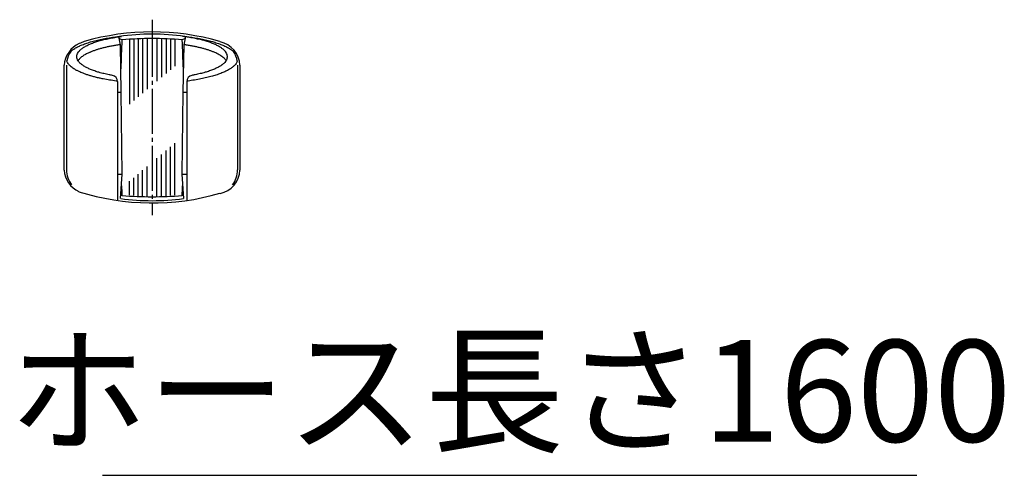
# Model space of a CAD drawing. Units: millimetres. Extents: x 0 to 1050, y 0 to 1485.
# Drawn here: x 390 to 632, y 520 to 632 of the extents above; entities that cross this region are included whole.
import ezdxf

# ---------------------------------------------------------------- set-up
doc = ezdxf.new("R2010")
doc.units = ezdxf.units.MM
doc.linetypes.add('DASH_CENTER', pattern=[14, 11, -1, 1, -1])
doc.layers.add('1', color=7, linetype='Continuous')
doc.styles.add('CONVERTER_11', font='MS Mincho.ttf', dxfattribs={"width": 0.89})

# ---------------------------------------------------------------- blocks, each defined once
blk = doc.blocks.new('98-145K', base_point=(-1400.49, -1611.38))
at = {"layer": '1', "color": 7, "linetype": 'Continuous'}
for p, q in [((-4.86, -1998.41), (-5.55, -1998.12)), ((10.63, -1998.12), (9.93, -1998.41)), ((-4.86, -2036.64), (-5.13, -2036.69)), ((10.2, -2036.69), (9.93, -2036.64))]:
    blk.add_line(p, q, dxfattribs=at)
at = {"layer": '1', "color": 2, "linetype": 'Continuous'}
for p, q in [((-3.02, -1998.43), (-3.02, -2014.24)), ((-1.97, -1998.37), (-1.97, -2013.36)), ((-0.89, -1998.31), (-0.89, -2012.45)), ((0.21, -1998.27), (0.21, -2011.53)), ((1.34, -1998.25), (1.34, -2010.58)), ((3.74, -1998.25), (3.74, -2008.57)), ((4.86, -1998.27), (4.86, -2007.63)), ((5.97, -1998.31), (5.97, -2006.7)), ((7.05, -1998.37), (7.05, -2005.79)), ((8.09, -1998.43), (8.09, -2004.91)), ((8.09, -2036.58), (8.09, -2023.84)), ((5.97, -2036.73), (5.97, -2025.63)), ((7.05, -2036.66), (7.05, -2024.72)), ((3.74, -2036.81), (3.74, -2027.5)), ((4.86, -2036.78), (4.86, -2026.55)), ((0.21, -2036.78), (0.21, -2030.45)), ((1.34, -2036.81), (1.34, -2029.51)), ((-3.02, -2036.58), (-3.02, -2033.17)), ((-1.97, -2036.66), (-1.97, -2032.29)), ((-0.89, -2036.73), (-0.89, -2031.38))]:
    blk.add_line(p, q, dxfattribs=at)
at = {"layer": '1', "color": 7, "linetype": 'Continuous'}
for centre, radius, start, end in [((376.9, -2017.53), 382.23, 177.1334, 178.2022), ((2.54, -2084.97), 86.87, 85.118, 94.882), ((-371.82, -2017.53), 382.23, 1.7978, 2.8666), ((376.9, -2017.53), 382.23, 182.5137, 182.8666), ((-371.82, -2017.53), 382.23, 357.1334, 357.4863), ((2.54, -1950.09), 86.87, 265.118, 274.882)]:
    blk.add_arc(centre, radius, start, end, dxfattribs=at)
blk = doc.blocks.new('85-124K__13', base_point=(1703.45, -2100.47))
at = {"color": 7, "linetype": 'Continuous'}
for centre, start, end in [((2.54, -2056.48), 82.263, 97.737), ((2.54, -1978.48), 262.5452, 277.4548)]:
    blk.add_arc(centre, 59.45, start, end, dxfattribs=at)
at = {"layer": '1', "color": 7, "linetype": 'Continuous'}
for p, q in [((-5.24, -1999.62), (-5.65, -1997.59)), ((-5.06, -2011.25), (-5.24, -1999.62)), ((10.31, -1999.62), (10.13, -2011.25)), ((10.72, -1997.59), (10.31, -1999.62)), ((-18.46, -2004.61), (-18.46, -2030.36)), ((23.54, -2004.61), (23.54, -2030.36)), ((-19.06, -2030.43), (-19.06, -2004.68)), ((24.14, -2030.43), (24.14, -2004.68)), ((-5.96, -2008.65), (-5.96, -2037.88)), ((11.04, -2008.65), (11.04, -2037.88)), ((-5.96, -2010.1), (-5.96, -2010.1)), ((-4.78, -2031.44), (-5.06, -2011.25)), ((10.13, -2011.25), (9.86, -2031.44)), ((-5.18, -2037.43), (-4.78, -2031.44)), ((9.86, -2031.44), (10.25, -2037.43))]:
    blk.add_line(p, q, dxfattribs=at)
for centre, radius, start, end in [((2.54, -2056.48), 60, 73.8724, 106.1276), ((-12.73, -2005.13), 6.35, 114.2053, 175.9482), ((-6.37, -2019.43), 22, 110.6475, 114.0289), ((17.87, -2005.03), 6.27, 3.1911, 77.0635), ((-12.46, -2004.61), 6, 146.2204, 170.5077), ((17.54, -2004.61), 6, 9.4923, 33.7796), ((-7.46, -2008.65), 1.5, 0, 79.683), ((12.54, -2008.65), 1.5, 100.317, 180), ((-12.73, -2029.98), 6.35, 184.0518, 244.5775), ((-12.46, -2030.36), 6, 180, 217.5931), ((17.87, -2030.08), 6.27, 282.9365, 356.8089), ((17.54, -2030.36), 6, 322.4069, 0), ((2.54, -1978.48), 60, 252.5525, 286.1276)]:
    blk.add_arc(centre, radius, start, end, dxfattribs=at)
for points, knots in [([(-17.45, -2001.27), (-17.29, -2001.14), (-16.98, -2000.87), (-16.34, -2000.47), (-15.55, -2000.05), (-14.55, -1999.61), (-13.45, -1999.21), (-12.2, -1998.83), (-10.88, -1998.49), (-9.44, -1998.18), (-7.97, -1997.91), (-6.97, -1997.77), (-6.46, -1997.69)], [0, 0, 0, 0, 0.619949, 1.238727, 2.26023, 3.280719, 4.521346, 5.761307, 7.199104, 8.636638, 10.159717, 11.682589, 11.682589, 11.682589, 11.682589]), ([(-15.96, -2002.55), (-15.96, -2002.47), (-15.95, -2002.31), (-15.86, -2001.96), (-15.67, -2001.54), (-15.29, -2001.06), (-14.78, -2000.62), (-14.14, -2000.18), (-13.4, -1999.78), (-12.52, -1999.38), (-11.55, -1999.02), (-10.45, -1998.67), (-9.28, -1998.36), (-7.99, -1998.07), (-6.65, -1997.83), (-5.67, -1997.68), (-5.11, -1997.6), (-5.01, -1997.59), (-4.96, -1997.58)], [0, 0, 0, 0, 0.243959, 0.494319, 1.057467, 1.614018, 2.331383, 3.044622, 3.950107, 4.854628, 5.951124, 7.047021, 8.315835, 9.584401, 10.996398, 12.408256, 12.555443, 12.702619, 12.702619, 12.702619, 12.702619]), ([(-5.24, -1999.62), (-5.24, -1999.62), (-5.25, -1999.62), (-5.56, -1999.66), (-6.19, -1999.76), (-7.12, -1999.91), (-8.01, -2000.08), (-8.87, -2000.27), (-9.69, -2000.47), (-10.47, -2000.68), (-11.2, -2000.91), (-11.89, -2001.15), (-12.41, -2001.35), (-12.77, -2001.5), (-13.04, -2001.62), (-13.38, -2001.78), (-13.79, -2001.99), (-14.2, -2002.23), (-14.59, -2002.49), (-14.96, -2002.78), (-15.27, -2003.06), (-15.5, -2003.32), (-15.6, -2003.48), (-15.65, -2003.55)], [0, 0, 0, 0, 0.008847, 0.017695, 0.959016, 1.900175, 2.84162, 3.687437, 4.533058, 5.379095, 6.109831, 6.840366, 7.571634, 7.783958, 7.996102, 8.457603, 8.919325, 9.382003, 9.857768, 10.333698, 10.813125, 11.092192, 11.369098, 11.369098, 11.369098, 11.369098]), ([(-6.46, -1997.69), (-6.44, -1997.69), (-6.39, -1997.68), (-6.19, -1997.66), (-5.89, -1997.62), (-5.61, -1997.59), (-5.47, -1997.57)], [0, 0, 0, 0, 0.078403, 0.15681, 0.580442, 1.004009, 1.004009, 1.004009, 1.004009]), ([(20.96, -2003.04), (20.98, -2002.96), (21.02, -2002.8), (21.04, -2002.55), (21.02, -2002.31), (20.93, -2001.96), (20.74, -2001.54), (20.36, -2001.06), (19.86, -2000.62), (19.21, -2000.18), (18.47, -1999.78), (17.59, -1999.38), (16.62, -1999.02), (15.52, -1998.67), (14.35, -1998.36), (13.07, -1998.07), (11.73, -1997.83), (10.75, -1997.68), (10.18, -1997.6), (10.08, -1997.59), (10.04, -1997.58)], [0, 0, 0, 0, 0.25036, 0.494319, 0.738278, 0.988637, 1.551786, 2.108337, 2.825702, 3.538941, 4.444426, 5.348947, 6.445443, 7.54134, 8.810153, 10.07872, 11.490716, 12.902574, 13.049761, 13.196937, 13.196937, 13.196937, 13.196937]), ([(20.72, -2003.55), (20.67, -2003.48), (20.57, -2003.32), (20.34, -2003.06), (20.04, -2002.78), (19.66, -2002.49), (19.23, -2002.2), (18.74, -2001.93), (18.2, -2001.65), (17.61, -2001.39), (16.97, -2001.15), (16.28, -2000.91), (15.54, -2000.68), (14.76, -2000.47), (13.94, -2000.27), (13.08, -2000.08), (12.19, -1999.91), (11.26, -1999.76), (10.64, -1999.66), (10.32, -1999.62), (10.31, -1999.62), (10.31, -1999.62)], [0, 0, 0, 0, 0.276906, 0.555973, 1.0354, 1.51133, 1.987096, 2.591218, 3.194091, 3.797357, 4.528626, 5.25916, 5.989896, 6.835933, 7.681554, 8.527372, 9.468816, 10.409975, 11.351296, 11.360144, 11.368991, 11.368991, 11.368991, 11.368991]), ([(10.54, -1997.57), (10.68, -1997.59), (10.96, -1997.62), (11.27, -1997.66), (11.46, -1997.68), (12.01, -1997.76), (13.04, -1997.91), (14.51, -1998.18), (15.95, -1998.49), (17.28, -1998.83), (18.53, -1999.21), (19.62, -1999.61), (20.63, -2000.05), (21.41, -2000.47), (22.05, -2000.87), (22.36, -2001.14), (22.52, -2001.27)], [0, 0, 0, 0, 0.423568, 0.8472, 0.925606, 1.00401, 2.526881, 4.049961, 5.487494, 6.925292, 8.165252, 9.405879, 10.426368, 11.447871, 12.066649, 12.686598, 12.686598, 12.686598, 12.686598]), ([(-5.96, -2008.58), (-6.02, -2008.58), (-6.14, -2008.56), (-6.78, -2008.48), (-7.89, -2008.31), (-9.26, -2008.07), (-10.41, -2007.83), (-11.34, -2007.61), (-12.22, -2007.37), (-13.06, -2007.12), (-13.84, -2006.86), (-14.57, -2006.59), (-15.24, -2006.3), (-15.86, -2006), (-16.41, -2005.7), (-16.9, -2005.39), (-17.33, -2005.06), (-17.7, -2004.73), (-18, -2004.39), (-18.22, -2004.03), (-18.33, -2003.77), (-18.38, -2003.63), (-18.38, -2003.62), (-18.38, -2003.62)], [0, 0, 0, 0, 0.17369, 0.347392, 1.948688, 3.550134, 4.508604, 5.466863, 6.425568, 7.252354, 8.078933, 8.906312, 9.586916, 10.267078, 10.948582, 11.482361, 12.016428, 12.554427, 12.968224, 13.380389, 13.801211, 13.814978, 13.828711, 13.828711, 13.828711, 13.828711]), ([(-7.2, -2007.18), (-7.34, -2007.15), (-7.62, -2007.1), (-8.31, -2006.96), (-9.28, -2006.74), (-10.45, -2006.43), (-11.55, -2006.09), (-12.52, -2005.72), (-13.4, -2005.33), (-14.14, -2004.92), (-14.78, -2004.48), (-15.29, -2004.04), (-15.67, -2003.56), (-15.86, -2003.14), (-15.95, -2002.8), (-15.96, -2002.63), (-15.96, -2002.55)], [0, 0, 0, 0, 0.429955, 0.86002, 2.128586, 3.3974, 4.493297, 5.589793, 6.494314, 7.399799, 8.113038, 8.830403, 9.386954, 9.950102, 10.200462, 10.444421, 10.444421, 10.444421, 10.444421]), ([(23.45, -2003.64), (23.37, -2003.84), (23.21, -2004.22), (22.76, -2004.75), (22.2, -2005.23), (21.47, -2005.72), (20.63, -2006.16), (19.62, -2006.6), (18.53, -2007), (17.28, -2007.38), (15.95, -2007.72), (14.49, -2008.04), (12.97, -2008.31), (11.85, -2008.48), (11.21, -2008.56), (11.09, -2008.58), (11.04, -2008.58)], [0, 0, 0, 0, 0.626573, 1.245199, 2.050215, 2.850477, 3.87198, 4.892469, 6.133096, 7.373056, 8.810854, 10.248387, 11.849833, 13.451129, 13.624832, 13.798521, 13.798521, 13.798521, 13.798521]), ([(20.96, -2003.04), (20.89, -2003.21), (20.75, -2003.56), (20.36, -2004.04), (19.86, -2004.48), (19.21, -2004.92), (18.47, -2005.33), (17.59, -2005.72), (16.62, -2006.09), (15.52, -2006.43), (14.35, -2006.74), (13.39, -2006.96), (12.69, -2007.1), (12.41, -2007.15), (12.27, -2007.18)], [0, 0, 0, 0, 0.563149, 1.1197, 1.837065, 2.550304, 3.455789, 4.360309, 5.456806, 6.552703, 7.821516, 9.090082, 9.520148, 9.950102, 9.950102, 9.950102, 9.950102]), ([(23.45, -2003.62), (23.45, -2003.62), (23.45, -2003.63), (23.45, -2003.64), (23.45, -2003.64)], [0, 0, 0, 0, 0.01373316, 0.02750005, 0.02750005, 0.02750005, 0.02750005]), ([(-5.96, -2011.3), (-5.87, -2011.3), (-5.68, -2011.28), (-5.43, -2011.27), (-5.23, -2011.26), (-5.11, -2011.25), (-5.06, -2011.25)], [0, 0, 0, 0, 0.2849414, 0.5698821, 0.738674, 0.9074639, 0.9074639, 0.9074639, 0.9074639]), ([(10.13, -2011.25), (10.19, -2011.25), (10.3, -2011.26), (10.51, -2011.27), (10.75, -2011.28), (10.94, -2011.3), (11.04, -2011.3)], [0, 0, 0, 0, 0.1687899, 0.3375818, 0.6225225, 0.9074639, 0.9074639, 0.9074639, 0.9074639]), ([(-4.78, -2031.44), (-4.88, -2031.45), (-5.09, -2031.46), (-5.38, -2031.49), (-5.68, -2031.51), (-5.87, -2031.53), (-5.96, -2031.54)], [0, 0, 0, 0, 0.304085, 0.608197, 0.896874, 1.185465, 1.185465, 1.185465, 1.185465]), ([(11.04, -2031.54), (10.94, -2031.53), (10.75, -2031.51), (10.46, -2031.49), (10.16, -2031.46), (9.96, -2031.45), (9.86, -2031.44)], [0, 0, 0, 0, 0.288592, 0.577269, 0.88138, 1.185465, 1.185465, 1.185465, 1.185465])]:
    blk.add_open_spline(points, degree=3, knots=knots, dxfattribs=at)
blk.add_open_spline([(19.75, -2004.85), (19.75, -2004.85), (19.75, -2004.85), (19.75, -2004.85)], degree=3, dxfattribs=at)
blk = doc.blocks.new('S32-85__14', base_point=(-2861.51, -4261.93))
at = {"layer": '1'}
for name, p in [('85-124K__13', (1703.45, -2100.47)), ('98-145K', (-1400.49, -1611.38))]:
    blk.add_blockref(name, p, dxfattribs=at)

msp = doc.modelspace()

# ---------------------------------------------------------------- linework, layer by layer
at = {"color": 2, "linetype": 'DASH_CENTER'}
for p, q in [((422.301, 632.304), (422.301, 629.304)), ((422.301, 629.304), (422.301, 584.304)), ((422.301, 585.804), (422.301, 584.304))]:
    msp.add_line(p, q, dxfattribs=at)
at = {"layer": '1', "color": 2, "linetype": 'Continuous'}
msp.add_line((410.151, 520.4), (610.151, 520.4), dxfattribs=at)

# ---------------------------------------------------------------- block references
msp.add_blockref('S32-85__14', (-2441.747, -1636.149))

# ---------------------------------------------------------------- texts
at = {"layer": '1', "color": 7, "insert": (510.151, 537.9), "char_height": 25, "attachment_point": 5, "line_spacing_factor": 0.545455, "style": 'CONVERTER_11'}
msp.add_mtext('ホース長さ1600', dxfattribs=at)

doc.saveas('drawing.dxf')
